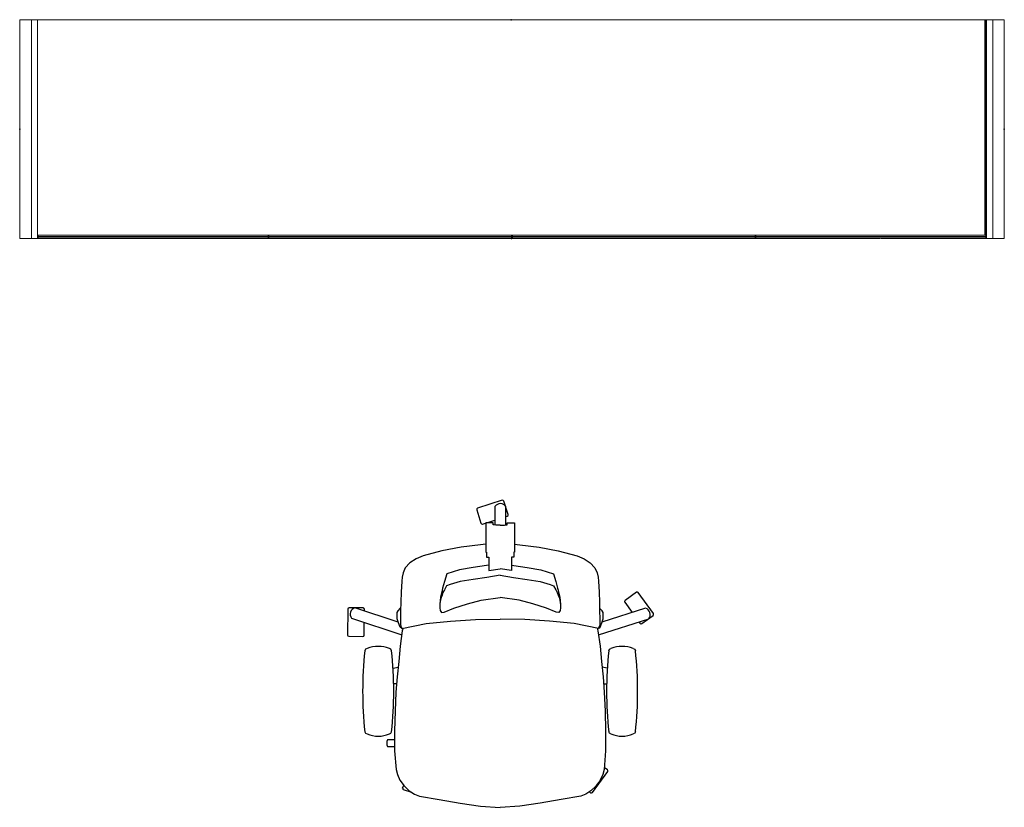
# Model space of a CAD drawing. Units: centimetres. Extents: x 1922 to 6220, y -1274 to 1065.
# Drawn here: x 4805 to 5030, y -126 to 54 of the extents above; entities that cross this region are included whole.
import ezdxf

# ---------------------------------------------------------------- set-up
doc = ezdxf.new("R2010")
doc.units = ezdxf.units.CM
doc.layers.add('NURUS FURNITURE', color=7, linetype='Continuous')

# ---------------------------------------------------------------- blocks, each defined once
blk = doc.blocks.new('başlıklı lumbarlı kollu çalışma koltuğu')
at = {"layer": 'NURUS FURNITURE'}
for p, q in [((0.34, 70.11), (-5.28, 68.31)), ((1.69, 66.87), (0.72, 69.92)), ((-5.47, 67.93), (-4.5, 64.89)), ((-1.3, 68.73), (-1.32, 64.46)), ((1.18, 64.47), (1.2, 68.72)), ((-4.12, 64.69), (-1.31, 65.59)), ((1.19, 66.4), (1.5, 66.49)), ((-1.72, 64.93), (-3.41, 64.93)), ((-3.41, 64.93), (-3.41, 58.24)), ((-1.72, 64.54), (-1.72, 64.93)), ((-1.54, 64.48), (-1.72, 64.54)), ((-1.12, 64.45), (-1.54, 64.48)), ((-0.12, 64.45), (-1.12, 64.45)), ((-0.12, 64.45), (0.88, 64.45)), ((0.88, 64.45), (1.31, 64.48)), ((1.31, 64.48), (1.48, 64.54)), ((1.48, 64.54), (1.48, 64.93)), ((1.48, 64.93), (3.18, 64.93)), ((3.18, 64.93), (3.18, 58.24)), ((-13.4, 58.56), (-17.71, 57.41)), ((-9.01, 59.39), (-13.4, 58.56)), ((-4.58, 59.96), (-9.01, 59.39)), ((-3.41, 60.1), (-4.58, 59.96)), ((3.18, 60.1), (4.35, 59.96)), ((4.35, 59.96), (8.78, 59.39)), ((8.78, 59.39), (13.16, 58.56)), ((13.16, 58.56), (17.47, 57.41)), ((-19.27, 56.74), (-20.71, 55.85)), ((-17.71, 57.41), (-19.27, 56.74)), ((-3.41, 58.24), (-3.22, 58.24)), ((-3.22, 58.24), (-3.22, 57.13)), ((-3.22, 57.13), (-2.71, 57.13)), ((-2.71, 57.13), (-2.71, 54.07)), ((2.99, 57.13), (2.48, 57.13)), ((2.48, 57.13), (2.48, 54.07)), ((3.18, 58.24), (2.99, 58.24)), ((2.99, 58.24), (2.99, 57.13)), ((17.47, 57.41), (19.04, 56.74)), ((19.04, 56.74), (20.48, 55.85)), ((-21.77, 54.72), (-22.3, 53.55)), ((-20.71, 55.85), (-21.77, 54.72)), ((-9.38, 54.25), (-12.32, 53.34)), ((-6.3, 54.74), (-9.38, 54.25)), ((-3.21, 55.24), (-6.3, 54.74)), ((-2.71, 55.32), (-3.21, 55.24)), ((-2.71, 54.07), (-0.12, 54.48)), ((2.48, 54.07), (-0.12, 54.48)), ((2.48, 55.32), (2.98, 55.24)), ((2.98, 55.24), (6.07, 54.74)), ((6.07, 54.74), (9.15, 54.25)), ((9.15, 54.25), (12.08, 53.34)), ((20.48, 55.85), (21.54, 54.72)), ((21.54, 54.72), (22.06, 53.55)), ((-22.47, 52.54), (-22.55, 51.66)), ((-22.3, 53.55), (-22.47, 52.54)), ((-12.32, 53.34), (-12.83, 51.54)), ((-6.3, 51.99), (-9.27, 51.54)), ((-3.17, 52.49), (-6.3, 51.99)), ((-0.12, 52.99), (-3.17, 52.49)), ((-0.12, 52.99), (2.93, 52.49)), ((2.93, 52.49), (6.07, 51.99)), ((6.07, 51.99), (9.03, 51.54)), ((12.08, 53.34), (12.6, 51.54)), ((22.06, 53.55), (22.24, 52.54)), ((22.24, 52.54), (22.31, 51.66)), ((-22.55, 51.66), (-22.71, 49.16)), ((-13.33, 49.61), (-13.39, 49.41)), ((-13.25, 50.01), (-13.33, 49.61)), ((-12.83, 51.54), (-13.25, 50.01)), ((-12.82, 49.66), (-13.17, 49.04)), ((-12.33, 50.56), (-12.82, 49.66)), ((-11.52, 50.87), (-12.33, 50.56)), ((-9.27, 51.54), (-11.52, 50.87)), ((9.03, 51.54), (11.28, 50.87)), ((11.28, 50.87), (12.1, 50.56)), ((12.1, 50.56), (12.59, 49.66)), ((12.59, 49.66), (12.94, 49.04)), ((12.6, 51.54), (13.01, 50.01)), ((13.01, 50.01), (13.1, 49.61)), ((13.1, 49.61), (13.15, 49.41)), ((22.31, 51.66), (22.47, 49.16)), ((-22.71, 49.16), (-22.82, 46.84)), ((-13.74, 47.97), (-13.92, 46.35)), ((-13.74, 47.34), (-13.86, 46.7)), ((-13.39, 49.41), (-13.74, 47.97)), ((-13.56, 47.91), (-13.74, 47.34)), ((-13.52, 48.05), (-13.56, 47.91)), ((-13.39, 48.48), (-13.52, 48.05)), ((-13.17, 49.04), (-13.39, 48.48)), ((-7.6, 46.43), (-4.46, 47.27)), ((-4.46, 47.27), (-0.12, 47.94)), ((4.23, 47.27), (-0.12, 47.94)), ((7.36, 46.43), (4.23, 47.27)), ((12.94, 49.04), (13.15, 48.48)), ((13.15, 49.41), (13.5, 47.97)), ((13.15, 48.48), (13.29, 48.05)), ((13.29, 48.05), (13.33, 47.91)), ((13.33, 47.91), (13.5, 47.34)), ((13.5, 47.97), (13.68, 46.35)), ((13.5, 47.34), (13.62, 46.7)), ((22.47, 49.16), (22.58, 46.84)), ((31.02, 49.11), (28.42, 47.24)), ((34.89, 44.25), (31.44, 49.04)), ((-34.93, 45.25), (-34.95, 39.35)), ((-31.43, 45.53), (-34.63, 45.55)), ((-23.38, 42.31), (-33.29, 45.57)), ((-31.13, 44.86), (-31.13, 45.23)), ((-23.44, 44.85), (-22.84, 45.48)), ((-22.82, 46.84), (-22.85, 44.84)), ((-13.86, 46.7), (-13.92, 46.35)), ((-13.92, 46.35), (-13.92, 46.14)), ((-13.92, 46.14), (-13.91, 45.53)), ((-13.91, 45.53), (-13.84, 44.92)), ((-12.92, 44.55), (-10.71, 45.48)), ((-10.71, 45.48), (-7.6, 46.43)), ((10.48, 45.48), (7.36, 46.43)), ((12.68, 44.55), (10.48, 45.48)), ((13.68, 45.53), (13.61, 44.92)), ((13.62, 46.7), (13.68, 46.35)), ((13.68, 46.35), (13.68, 46.14)), ((13.68, 46.14), (13.68, 45.53)), ((22.58, 46.84), (22.61, 44.84)), ((23.21, 44.85), (22.6, 45.48)), ((33.11, 45.45), (23.12, 42.25)), ((28.35, 46.82), (30.05, 44.47)), ((-34.07, 43.2), (-22.57, 39.41)), ((-23.65, 44.24), (-23.62, 44.5)), ((-23.64, 43.61), (-23.65, 44.24)), ((-23.62, 43.01), (-23.64, 43.61)), ((-23.62, 44.5), (-23.44, 44.85)), ((-23.48, 42.59), (-23.62, 43.01)), ((-22.85, 44.84), (-22.91, 43.05)), ((-22.91, 43.05), (-22.87, 42.45)), ((-13.84, 44.92), (-13.51, 44.48)), ((-13.51, 44.48), (-12.92, 44.55)), ((-11.43, 42.54), (-5.78, 42.86)), ((-5.78, 42.86), (-0.12, 42.93)), ((5.54, 42.86), (-0.12, 42.93)), ((11.19, 42.54), (5.54, 42.86)), ((13.28, 44.48), (12.68, 44.55)), ((13.61, 44.92), (13.28, 44.48)), ((22.35, 39.37), (33.87, 43.07)), ((22.61, 44.84), (22.68, 43.05)), ((22.68, 43.05), (22.63, 42.45)), ((23.39, 44.5), (23.21, 44.85)), ((23.25, 42.59), (23.39, 43.01)), ((23.42, 44.24), (23.39, 44.5)), ((23.39, 43.01), (23.41, 43.61)), ((23.41, 43.61), (23.42, 44.24)), ((32.22, 41.96), (34.82, 43.83)), ((-31.16, 39.33), (-31.14, 42.23)), ((-23.32, 42.14), (-23.48, 42.59)), ((-23.16, 41.73), (-23.32, 42.14)), ((-23.01, 41.33), (-23.16, 41.73)), ((-22.92, 41.17), (-23.01, 41.33)), ((-22.55, 40.87), (-22.92, 41.17)), ((-22.87, 42.45), (-22.91, 41.77)), ((-22.91, 41.77), (-22.78, 41.4)), ((-22.78, 41.4), (-22.62, 40.99)), ((-22.62, 40.99), (-22.55, 40.87)), ((-22.55, 40.87), (-17.02, 41.99)), ((-22.27, 40.92), (-22.46, 40.27)), ((-17.02, 41.99), (-11.43, 42.54)), ((16.78, 41.99), (11.19, 42.54)), ((22.32, 40.87), (16.78, 41.99)), ((22.04, 40.92), (22.22, 40.27)), ((22.32, 40.87), (22.69, 41.17)), ((22.38, 40.99), (22.32, 40.87)), ((22.55, 41.4), (22.38, 40.99)), ((22.68, 41.77), (22.55, 41.4)), ((22.63, 42.45), (22.68, 41.77)), ((22.69, 41.17), (22.78, 41.33)), ((22.78, 41.33), (22.93, 41.73)), ((22.93, 41.73), (23.09, 42.14)), ((23.09, 42.14), (23.25, 42.59)), ((31.59, 42.33), (31.8, 42.03)), ((-34.66, 39.05), (-31.46, 39.03)), ((-22.46, 40.27), (-22.92, 36.8)), ((22.22, 40.27), (22.69, 36.8)), ((-30.85, 36.08), (-31.02, 35.75)), ((-30.52, 36.25), (-30.85, 36.08)), ((-25.1, 36.08), (-25.42, 36.25)), ((-24.92, 35.75), (-25.1, 36.08)), ((-22.92, 36.8), (-23.29, 33.31)), ((22.69, 36.8), (23.06, 33.31)), ((24.69, 35.75), (24.86, 36.08)), ((24.86, 36.08), (25.19, 36.25)), ((30.29, 36.25), (30.61, 36.08)), ((30.61, 36.08), (30.79, 35.75)), ((-24.58, 31.76), (-23.41, 32.01)), ((-23.29, 33.31), (-23.63, 29.81)), ((23.06, 33.31), (23.4, 29.81)), ((24.35, 31.76), (23.18, 32.01)), ((-23.63, 29.81), (-23.91, 26.31)), ((23.4, 29.81), (23.67, 26.31)), ((-23.76, 28.17), (-24.44, 28.2)), ((23.53, 28.17), (24.21, 28.2)), ((-23.91, 26.31), (-24.1, 21.94)), ((23.67, 26.31), (23.87, 21.94)), ((-24.1, 21.94), (-24.21, 17.44)), ((23.87, 21.94), (23.98, 17.44)), ((-31.02, 17.25), (-30.85, 16.93)), ((-30.85, 16.93), (-30.52, 16.75)), ((-25.42, 16.75), (-25.1, 16.93)), ((-25.1, 16.93), (-24.92, 17.25)), ((-24.21, 17.44), (-24.21, 12.94)), ((23.98, 17.44), (23.98, 12.94)), ((24.86, 16.93), (24.69, 17.25)), ((25.19, 16.75), (24.86, 16.93)), ((30.61, 16.93), (30.29, 16.75)), ((30.79, 17.25), (30.61, 16.93)), ((-24.21, 15.42), (-25.82, 15.42)), ((-25.82, 13.88), (-24.21, 13.88)), ((-24.21, 12.94), (-23.85, 8.67)), ((23.98, 12.94), (23.61, 8.67)), ((24.39, 8.58), (23.65, 9.12)), ((-23.85, 8.67), (-23.55, 7.47)), ((-23.55, 7.47), (-22.99, 6.2)), ((20.97, 3.4), (24.45, 8.16)), ((23.32, 7.47), (22.75, 6.2)), ((23.61, 8.67), (23.32, 7.47)), ((-22.99, 6.2), (-22.93, 6.13)), ((-22.93, 6.13), (-22.09, 5)), ((-22.38, 4.4), (-22.15, 5.09)), ((-22.09, 5), (-21.97, 4.85)), ((-21.97, 4.85), (-20.86, 3.75)), ((21.74, 4.85), (20.63, 3.75)), ((21.85, 5), (21.74, 4.85)), ((22.7, 6.13), (21.85, 5)), ((22.75, 6.2), (22.7, 6.13)), ((-20.29, 3.39), (-22.19, 4.02)), ((-20.86, 3.75), (-19.66, 3)), ((-19.66, 3), (-18.56, 2.54)), ((-18.56, 2.54), (-14.05, 1.78)), ((18.32, 2.54), (13.82, 1.78)), ((19.43, 3), (18.32, 2.54)), ((20.63, 3.75), (19.43, 3)), ((20.28, 3.53), (20.55, 3.34)), ((-14.05, 1.78), (-9.26, 0.93)), ((-9.26, 0.93), (-4.63, 0.24)), ((-4.63, 0.24), (-0.12, 0)), ((4.4, 0.24), (-0.12, 0)), ((9.03, 0.93), (4.4, 0.24)), ((13.82, 1.78), (9.03, 0.93))]:
    blk.add_line(p, q, dxfattribs=at)
for centre, radius, start, end in [((0.43, 69.82), 0.303, 18.4403, 107.1207), ((-5.19, 68.02), 0.301, 108.0655, 197.4956), ((-0.05, 67.8), 1.55, 36.1397, 143.3306), ((1.41, 66.78), 0.301, 287.9652, 17.5959), ((-4.22, 64.97), 0.292, 196.2393, 289.3217), ((28.59, 46.99), 0.292, 124.2393, 217.3217), ((31.19, 48.86), 0.301, 36.0655, 125.4956), ((-34.63, 45.24), 0.303, 90.4403, 179.1207), ((-32.81, 44.1), 1.55, 108.1397, 215.3306), ((-31.43, 45.23), 0.301, 359.9652, 89.5959), ((32.61, 43.98), 1.55, 324.1397, 71.3306), ((34.64, 44.08), 0.303, 306.4403, 35.1207), ((32.05, 42.21), 0.3, 215.7805, 305.7805), ((-34.65, 39.35), 0.301, 180.0655, 269.4956), ((-31.46, 39.33), 0.3, 269.7805, 359.7805), ((-27.97, 30), 6.75, 67.8125, 112.1874), ((27.74, 30), 6.75, 67.8125, 112.1874), ((54.29, 26.5), 85.81, 173.8119, 186.1881), ((-110.23, 26.5), 85.81, 353.8119, 6.1881), ((110, 26.5), 85.81, 173.8119, 186.1881), ((-54.52, 26.5), 85.81, 353.8119, 6.1881), ((-27.97, 23), 6.75, 247.8126, 292.1875), ((27.74, 23), 6.75, 247.8126, 292.1874), ((-24.42, 14.65), 1.59, 150.955, 209.045), ((24.21, 8.34), 0.301, 324.0655, 53.4956), ((-22.09, 4.31), 0.301, 161.9041, 251.5348), ((20.72, 3.59), 0.303, 234.4403, 323.1207)]:
    blk.add_arc(centre, radius, start, end, dxfattribs=at)
blk = doc.blocks.new('Ashbury Cab_W50x224')
at = {"color": 6}
for p in [(0, 0), (-112.23, -25), (112.6, -25), (0.1, -50)]:
    blk.add_point(p, dxfattribs=at)
at = {"layer": 'NURUS FURNITURE', "linetype": 'Continuous', "lineweight": 15}
for p, q in [((-112.23, 0), (-112.23, -50)), ((-112.23, -50), (-112.23, 0)), ((-112.2, 0), (-112.23, 0)), ((-112.2, -50), (-112.2, 0)), ((-109.57, 0), (-112.2, 0)), ((-109.57, -50), (-109.57, 0)), ((-108.17, 0), (-109.57, 0)), ((-108.15, 0), (-108.17, 0)), ((-108.17, -50), (-108.17, 0)), ((-108.15, -49.2), (-108.15, 0)), ((-108.15, 0), (108.15, 0)), ((108.39, 0), (108.15, 0)), ((108.15, -49.2), (108.15, 0)), ((108.37, 0), (108.15, 0)), ((108.37, -49.2), (108.37, 0)), ((108.57, 0), (108.39, 0)), ((108.39, -0.3), (108.39, 0)), ((108.57, 0), (108.57, -50)), ((108.57, 0), (109.98, 0)), ((109.98, 0), (109.98, -50)), ((109.98, 0), (112.6, 0)), ((112.6, 0), (112.6, -50)), ((112.6, 0), (112.63, 0)), ((112.63, -50), (112.63, 0)), ((112.63, 0), (112.63, -50)), ((108.15, -0.3), (108.39, -0.3)), ((108.39, -0.3), (108.47, -1.8)), ((108.47, -1.8), (108.45, -1.8)), ((108.45, -1.8), (108.45, -48.2)), ((108.45, -2), (108.57, -2)), ((108.57, -1.8), (108.47, -1.8)), ((108.45, -3.8), (108.57, -3.8)), ((108.57, -9.35), (108.45, -9.35)), ((108.45, -9.95), (108.57, -9.95)), ((108.45, -17), (108.57, -17)), ((108.45, -18.8), (108.57, -18.8)), ((108.57, -19.35), (108.45, -19.35)), ((108.45, -19.95), (108.57, -19.95)), ((108.57, -29.35), (108.45, -29.35)), ((108.45, -29.95), (108.57, -29.95)), ((108.45, -30.8), (108.57, -30.8)), ((108.45, -32.6), (108.57, -32.6)), ((108.57, -39.35), (108.45, -39.35)), ((108.45, -39.95), (108.57, -39.95)), ((108.45, -45.8), (108.57, -45.8)), ((-108.15, -49.2), (-108.17, -49.2)), ((108.15, -49.2), (-108.15, -49.2)), ((-107.99, -49.5), (-108.01, -49.2)), ((-55.5, -49.5), (-55.5, -49.2)), ((-55.3, -49.5), (-55.3, -49.2)), ((0.1, -49.5), (0.1, -49.2)), ((0.3, -49.5), (0.3, -49.2)), ((55.7, -49.5), (55.7, -49.2)), ((55.9, -49.5), (55.9, -49.2)), ((108.37, -49.2), (108.15, -49.2)), ((108.37, -49.2), (108.4, -49.2)), ((108.4, -49.5), (108.48, -48)), ((108.45, -47.6), (108.57, -47.6)), ((108.48, -48), (108.45, -48)), ((108.48, -48), (108.57, -48)), ((-112.2, -50), (-112.23, -50)), ((-109.57, -50), (-112.2, -50)), ((-108.17, -50), (-109.57, -50)), ((-108.17, -49.8), (-107.99, -49.8)), ((-103.94, -50), (-108.15, -50)), ((-107.99, -49.8), (-107.99, -49.5)), ((-55.5, -49.5), (-107.99, -49.5)), ((-55.5, -49.8), (-107.99, -49.8)), ((-103.94, -50), (-103.94, -49.8)), ((-84, -50), (-103.94, -50)), ((-84, -49.8), (-84, -50)), ((-84, -50), (84.2, -50)), ((-55.5, -49.8), (-55.5, -49.5)), ((0.1, -49.5), (-55.3, -49.5)), ((-55.3, -49.8), (-55.3, -49.5)), ((0.1, -49.8), (-55.3, -49.8)), ((0.1, -49.8), (0.1, -49.5)), ((55.7, -49.5), (0.3, -49.5)), ((0.3, -49.8), (0.3, -49.5)), ((55.7, -49.8), (0.3, -49.8)), ((55.7, -49.8), (55.7, -49.5)), ((108.4, -49.5), (55.9, -49.5)), ((55.9, -49.8), (55.9, -49.5)), ((108.4, -49.8), (55.9, -49.8)), ((84.2, -50), (84.2, -49.8)), ((84.4, -49.8), (84.4, -50)), ((84.4, -50), (104.35, -50)), ((104.35, -49.8), (104.35, -50)), ((104.35, -50), (108.56, -50)), ((108.4, -49.8), (108.4, -49.5)), ((108.57, -49.8), (108.4, -49.8)), ((108.57, -50), (109.98, -50)), ((109.98, -50), (112.6, -50)), ((112.6, -50), (112.63, -50))]:
    blk.add_line(p, q, dxfattribs=at)

msp = doc.modelspace()

# ---------------------------------------------------------------- block references
at = {"layer": 'NURUS FURNITURE'}
for name, p in [('Ashbury Cab_W50x224', (4917.49, 53.61)), ('başlıklı lumbarlı kollu çalışma koltuğu', (4915.1, -126.24))]:
    msp.add_blockref(name, p, dxfattribs=at)

doc.saveas('drawing.dxf')
